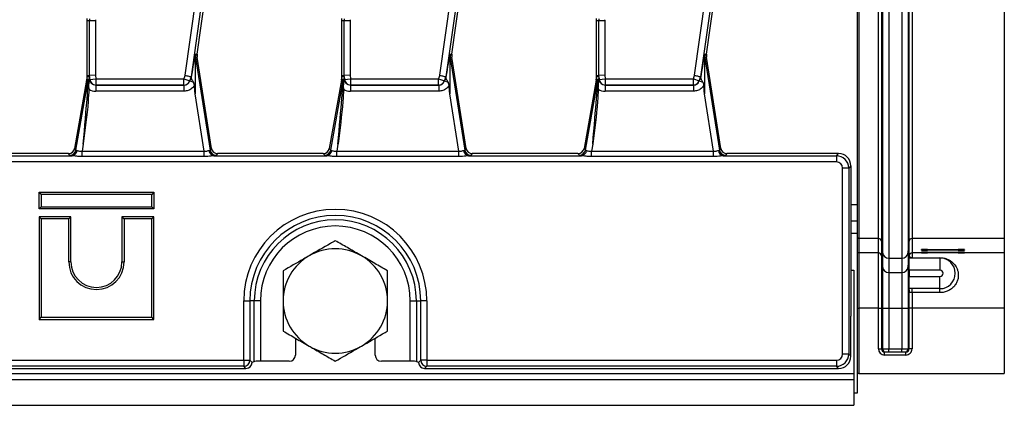
# Model space of a CAD drawing. Units: millimetres. Extents: x 8 to 418, y -29 to 291.
# Drawn here: x 152 to 175, y 93 to 102 of the extents above; entities that cross this region are included whole.
import ezdxf

# ---------------------------------------------------------------- set-up
doc = ezdxf.new("R2010")
doc.units = ezdxf.units.MM

msp = doc.modelspace()

# ---------------------------------------------------------------- linework, layer by layer
at = {"color": 7, "linetype": 'Continuous', "lineweight": 25}
for p, q in [((172.185499, 141.25381), (172.185499, 96.941159)), ((172.332021, 141.388068), (172.332021, 96.806901)), ((172.633898, 141.388068), (172.633898, 96.806901)), ((172.78042, 141.25381), (172.78042, 96.941159)), ((172.162955, 140.996143), (172.162955, 97.198826)), ((172.802964, 97.198826), (172.802964, 140.996143)), ((171.635543, 140.930943), (171.635543, 97.264027)), ((172.091798, 97.264027), (172.091798, 140.930943)), ((172.874121, 140.930943), (172.874121, 97.264027)), ((175.021257, 140.930943), (175.021257, 97.264027)), ((171.592686, 140.145258), (171.592686, 98.049711)), ((155.955283, 101.061173), (157.783202, 114.067498)), ((157.924131, 114.047692), (156.094314, 101.027867)), ((156.232194, 101.552088), (157.987093, 114.038843)), ((161.883854, 101.061173), (163.711774, 114.067498)), ((163.852702, 114.047692), (162.022885, 101.027867)), ((162.160766, 101.552088), (163.915665, 114.038843)), ((167.812425, 101.061173), (169.640345, 114.067498)), ((169.781274, 114.047692), (167.951457, 101.027867)), ((168.089337, 101.552088), (169.844236, 114.038843)), ((153.726103, 102.326372), (153.662521, 102.326372)), ((153.662521, 102.326372), (153.662521, 101.052752)), ((153.868416, 102.326372), (153.726103, 102.326372)), ((153.726103, 101.055371), (153.726103, 102.326372)), ((153.868416, 102.326372), (153.868416, 101.061232)), ((159.654674, 102.326372), (159.591093, 102.326372)), ((159.591093, 102.326372), (159.591093, 101.052752)), ((159.796988, 102.326372), (159.654674, 102.326372)), ((159.654674, 101.055371), (159.654674, 102.326372)), ((159.796988, 102.326372), (159.796988, 101.061232)), ((165.583246, 102.326372), (165.519664, 102.326372)), ((165.519664, 102.326372), (165.519664, 101.052752)), ((165.583246, 101.055371), (165.583246, 102.326372)), ((165.725559, 102.326372), (165.583246, 102.326372)), ((165.725559, 102.326372), (165.725559, 101.061232)), ((156.193483, 101.553882), (156.232194, 101.552088)), ((156.232194, 101.552088), (156.23101, 101.524724)), ((162.122054, 101.553882), (162.160766, 101.552088)), ((162.160766, 101.552088), (162.159582, 101.524724)), ((168.050626, 101.553882), (168.089337, 101.552088)), ((168.089337, 101.552088), (168.088153, 101.524724)), ((156.18971, 101.474162), (156.197421, 101.475367)), ((156.197421, 101.475367), (156.235543, 101.481323)), ((156.197421, 101.475367), (156.533869, 99.322101)), ((156.566893, 99.360686), (156.235543, 101.481323)), ((162.118282, 101.474162), (162.125993, 101.475367)), ((162.125993, 101.475367), (162.164115, 101.481323)), ((162.125993, 101.475367), (162.46244, 99.322101)), ((162.495464, 99.360686), (162.164115, 101.481323)), ((168.046853, 101.474162), (168.054564, 101.475367)), ((168.054564, 101.475367), (168.092686, 101.481323)), ((168.054564, 101.475367), (168.391012, 99.322101)), ((168.424036, 99.360686), (168.092686, 101.481323)), ((153.661952, 100.948549), (153.381486, 99.357943)), ((153.413862, 99.319359), (153.700537, 100.945173)), ((153.700537, 100.945173), (153.661952, 100.948549)), ((153.726103, 101.055371), (153.662521, 101.052752)), ((153.662521, 101.052752), (153.664115, 101.033446)), ((153.664115, 101.033446), (153.725517, 101.035975)), ((153.664115, 101.033446), (153.664115, 100.973261)), ((153.664115, 100.973261), (153.702699, 100.969885)), ((153.731408, 100.964586), (153.722021, 100.963811)), ((153.725517, 101.035975), (153.731408, 100.964586)), ((153.868416, 101.061232), (153.726103, 101.055371)), ((153.733486, 100.965891), (153.726103, 101.055371)), ((153.731408, 100.964586), (153.733486, 100.965891)), ((153.733486, 100.965891), (153.875318, 100.977594)), ((153.868416, 101.061232), (153.875318, 100.977594)), ((153.875318, 100.977594), (155.926584, 100.977594)), ((153.875318, 100.977594), (153.875318, 100.834933)), ((155.926584, 100.977594), (156.061177, 100.931359)), ((155.926584, 100.834933), (155.926584, 100.977594)), ((156.061177, 100.931359), (156.063032, 100.930054)), ((156.063032, 100.930054), (156.149471, 100.900361)), ((156.094314, 101.027867), (156.096442, 101.027357)), ((159.590524, 100.948549), (159.310057, 99.357943)), ((159.342433, 99.319359), (159.629108, 100.945173)), ((159.629108, 100.945173), (159.590524, 100.948549)), ((159.654674, 101.055371), (159.591093, 101.052752)), ((159.591093, 101.052752), (159.592686, 101.033446)), ((159.592686, 101.033446), (159.654089, 101.035975)), ((159.592686, 101.033446), (159.592686, 100.973261)), ((159.592686, 100.973261), (159.63127, 100.969885)), ((159.659979, 100.964586), (159.650592, 100.963811)), ((159.654089, 101.035975), (159.659979, 100.964586)), ((159.796988, 101.061232), (159.654674, 101.055371)), ((159.662058, 100.965891), (159.654674, 101.055371)), ((159.659979, 100.964586), (159.662058, 100.965891)), ((159.662058, 100.965891), (159.803889, 100.977594)), ((159.796988, 101.061232), (159.803889, 100.977594)), ((159.803889, 100.977594), (161.855155, 100.977594)), ((159.803889, 100.977594), (159.803889, 100.834933)), ((161.855155, 100.977594), (161.989749, 100.931359)), ((161.855155, 100.834933), (161.855155, 100.977594)), ((161.989749, 100.931359), (161.991604, 100.930054)), ((161.991604, 100.930054), (162.078042, 100.900361)), ((162.022885, 101.027867), (162.025014, 101.027357)), ((165.519095, 100.948549), (165.238629, 99.357943)), ((165.271005, 99.319359), (165.55768, 100.945173)), ((165.55768, 100.945173), (165.519095, 100.948549)), ((165.583246, 101.055371), (165.519664, 101.052752)), ((165.519664, 101.052752), (165.521257, 101.033446)), ((165.521257, 101.033446), (165.58266, 101.035975)), ((165.521257, 101.033446), (165.521257, 100.973261)), ((165.521257, 100.973261), (165.559842, 100.969885)), ((165.588551, 100.964586), (165.579164, 100.963811)), ((165.58266, 101.035975), (165.588551, 100.964586)), ((165.725559, 101.061232), (165.583246, 101.055371)), ((165.590629, 100.965891), (165.583246, 101.055371)), ((165.588551, 100.964586), (165.590629, 100.965891)), ((165.590629, 100.965891), (165.732461, 100.977594)), ((165.725559, 101.061232), (165.732461, 100.977594)), ((165.732461, 100.977594), (167.783726, 100.977594)), ((165.732461, 100.977594), (165.732461, 100.834933)), ((167.783726, 100.977594), (167.91832, 100.931359)), ((167.783726, 100.834933), (167.783726, 100.977594)), ((167.91832, 100.931359), (167.920175, 100.930054)), ((167.920175, 100.930054), (168.006614, 100.900361)), ((167.951457, 101.027867), (167.953585, 101.027357)), ((153.714287, 100.769852), (153.713741, 100.740549)), ((153.875318, 100.834933), (153.87407, 100.834149)), ((153.87407, 100.834149), (155.927698, 100.834149)), ((153.87407, 100.834149), (153.87407, 100.691488)), ((155.927698, 100.691488), (153.87407, 100.691488)), ((155.926584, 100.834933), (153.875318, 100.834933)), ((155.927698, 100.834149), (155.926584, 100.834933)), ((155.927698, 100.834149), (155.927698, 100.691488)), ((156.39416, 99.294381), (156.184859, 100.633909)), ((159.642858, 100.769852), (159.642313, 100.740549)), ((159.803889, 100.834933), (159.802641, 100.834149)), ((159.802641, 100.834149), (161.856269, 100.834149)), ((159.802641, 100.834149), (159.802641, 100.691488)), ((161.856269, 100.691488), (159.802641, 100.691488)), ((161.855155, 100.834933), (159.803889, 100.834933)), ((161.856269, 100.834149), (161.855155, 100.834933)), ((161.856269, 100.834149), (161.856269, 100.691488)), ((162.322731, 99.294381), (162.11343, 100.633909)), ((165.57143, 100.769852), (165.570884, 100.740549)), ((165.732461, 100.834933), (165.731213, 100.834149)), ((165.731213, 100.834149), (167.78484, 100.834149)), ((165.731213, 100.834149), (165.731213, 100.691488)), ((167.78484, 100.691488), (165.731213, 100.691488)), ((167.783726, 100.834933), (165.732461, 100.834933)), ((167.78484, 100.834149), (167.783726, 100.834933)), ((167.78484, 100.834149), (167.78484, 100.691488)), ((168.251303, 99.294381), (168.042002, 100.633909)), ((153.241334, 99.240342), (150.778929, 99.240342)), ((153.27371, 99.201757), (153.241334, 99.240342)), ((153.381486, 99.357943), (153.413862, 99.319359)), ((153.583204, 99.460192), (153.553967, 99.294381)), ((153.553967, 99.170664), (153.553967, 99.294381)), ((153.553967, 99.294381), (156.39416, 99.294381)), ((156.39416, 99.170664), (156.39416, 99.294381)), ((156.533869, 99.322101), (156.566893, 99.360686)), ((156.7075, 99.240342), (156.674476, 99.201757)), ((159.169906, 99.240342), (156.7075, 99.240342)), ((159.202282, 99.201757), (159.169906, 99.240342)), ((159.310057, 99.357943), (159.342433, 99.319359)), ((159.511775, 99.460192), (159.482538, 99.294381)), ((159.482538, 99.170664), (159.482538, 99.294381)), ((159.482538, 99.294381), (162.322731, 99.294381)), ((162.322731, 99.170664), (162.322731, 99.294381)), ((162.46244, 99.322101), (162.495464, 99.360686)), ((162.636072, 99.240342), (162.603048, 99.201757)), ((165.098477, 99.240342), (162.636072, 99.240342)), ((165.130853, 99.201757), (165.098477, 99.240342)), ((165.238629, 99.357943), (165.271005, 99.319359)), ((165.440346, 99.460192), (165.41111, 99.294381)), ((165.41111, 99.170664), (165.41111, 99.294381)), ((165.41111, 99.294381), (168.251303, 99.294381)), ((168.251303, 99.170664), (168.251303, 99.294381)), ((168.391012, 99.322101), (168.424036, 99.360686)), ((168.564643, 99.240342), (168.531619, 99.201757)), ((171.165202, 99.240342), (168.564643, 99.240342)), ((171.114119, 99.189259), (171.165202, 99.240342)), ((171.114119, 99.046946), (100.500368, 99.046946)), ((150.693862, 99.189259), (153.325678, 99.189259)), ((156.39416, 99.170664), (153.553967, 99.170664)), ((156.622433, 99.189259), (159.25425, 99.189259)), ((162.322731, 99.170664), (159.482538, 99.170664)), ((162.551005, 99.189259), (165.182821, 99.189259)), ((168.251303, 99.170664), (165.41111, 99.170664)), ((168.479576, 99.189259), (171.114119, 99.189259)), ((171.114119, 99.189259), (171.114119, 99.046946)), ((171.398746, 98.904632), (171.256432, 98.904632)), ((171.256432, 94.576052), (171.256432, 98.904632)), ((171.449829, 98.955715), (171.398746, 98.904632)), ((171.398746, 98.904632), (171.398746, 94.576052)), ((171.449829, 98.955715), (171.449829, 96.169826)), ((152.55389, 98.3411), (152.604269, 98.290721)), ((152.55389, 97.954628), (152.55389, 98.3411)), ((152.55389, 98.3411), (155.226077, 98.3411)), ((155.226077, 98.3411), (155.175698, 98.290721)), ((155.226077, 98.3411), (155.226077, 97.954628)), ((152.604269, 98.290721), (152.604269, 98.005007)), ((155.175698, 98.290721), (152.604269, 98.290721)), ((155.175698, 98.005007), (155.175698, 98.290721)), ((152.55389, 97.954628), (152.604269, 98.005007)), ((155.226077, 97.954628), (152.55389, 97.954628)), ((152.604269, 98.005007), (155.175698, 98.005007)), ((155.226077, 97.954628), (155.175698, 98.005007)), ((171.592686, 98.049711), (171.592686, 97.668913)), ((152.55389, 97.769672), (152.604269, 97.719293)), ((153.297505, 97.769672), (152.55389, 97.769672)), ((152.55389, 97.769672), (152.55389, 95.383199)), ((153.247126, 97.719293), (152.604269, 97.719293)), ((152.604269, 97.719293), (152.604269, 95.433578)), ((153.297505, 97.769672), (153.247126, 97.719293)), ((153.247126, 96.719293), (153.247126, 97.719293)), ((153.297505, 96.719293), (153.297505, 97.769672)), ((154.482461, 97.769672), (154.482461, 96.719293)), ((154.482461, 97.769672), (154.53284, 97.719293)), ((155.226077, 97.769672), (154.482461, 97.769672)), ((154.53284, 97.719293), (154.53284, 96.719293)), ((155.175698, 97.719293), (154.53284, 97.719293)), ((155.226077, 97.769672), (155.175698, 97.719293)), ((155.175698, 95.433578), (155.175698, 97.719293)), ((155.226077, 95.383199), (155.226077, 97.769672)), ((171.592686, 97.668913), (171.449829, 97.668913)), ((171.592686, 97.668913), (171.592686, 97.383199)), ((171.592686, 97.383199), (171.449829, 97.383199)), ((171.592686, 97.383199), (171.592686, 93.668913)), ((171.635543, 97.264027), (171.635543, 96.927329)), ((172.091798, 97.264027), (171.635543, 97.264027)), ((172.091798, 96.927329), (172.091798, 97.264027)), ((172.162955, 97.198826), (172.162955, 96.862128)), ((172.162955, 97.198826), (172.185499, 96.941159)), ((172.78042, 96.941159), (172.802964, 97.198826)), ((172.802964, 96.862949), (172.802964, 97.198826)), ((172.874121, 97.264027), (172.874121, 96.927329)), ((175.021257, 97.264027), (172.874121, 97.264027)), ((175.021257, 97.264027), (175.021257, 96.927329)), ((173.092686, 96.992504), (173.092686, 97.010581)), ((173.092686, 96.93017), (173.092686, 96.948247)), ((173.235543, 97.011828), (173.949829, 97.011828)), ((173.949829, 96.991258), (173.235543, 96.991258)), ((173.235543, 96.949493), (173.949829, 96.949493)), ((173.521257, 97.00171), (173.521257, 97.001376)), ((173.521257, 96.991258), (173.521257, 97.001376)), ((173.6284, 97.003329), (174.071257, 97.005561)), ((174.071257, 96.997525), (173.6284, 96.999756)), ((173.6284, 96.940995), (174.071257, 96.943226)), ((174.092686, 97.010581), (174.092686, 97.005885)), ((174.092686, 96.997201), (174.092686, 96.992504)), ((174.092686, 96.948247), (174.092686, 96.94355)), ((153.297505, 96.719293), (153.247126, 96.719293)), ((154.482461, 96.719293), (154.53284, 96.719293)), ((171.635543, 96.927329), (171.635543, 95.641664)), ((172.091798, 96.927329), (171.635543, 96.927329)), ((172.091798, 95.641664), (172.091798, 96.927329)), ((172.162955, 96.862128), (172.162955, 95.641664)), ((172.162955, 96.862128), (172.185499, 96.604462)), ((172.185499, 96.941159), (172.185499, 96.604462)), ((172.332021, 96.806901), (172.332021, 96.470203)), ((172.332021, 96.806901), (172.633898, 96.806901)), ((172.633898, 96.806901), (172.633898, 96.470203)), ((172.78042, 96.941159), (172.78042, 96.604462)), ((172.78042, 96.604462), (172.803347, 96.866511)), ((172.808668, 96.811771), (173.522954, 96.811771)), ((172.808668, 96.526056), (172.808668, 96.811771)), ((172.874121, 96.927329), (172.874121, 96.817855)), ((175.021257, 96.927329), (172.874121, 96.927329)), ((172.874121, 96.817855), (173.522954, 96.817855)), ((172.874121, 96.817855), (172.874121, 96.811771)), ((173.949829, 96.928923), (173.235543, 96.928923)), ((173.521257, 96.939375), (173.521257, 96.939041)), ((173.521257, 96.928923), (173.521257, 96.939041)), ((173.522954, 96.817855), (173.522954, 96.811771)), ((173.522954, 96.811771), (173.522954, 96.526056)), ((174.071257, 96.93519), (173.6284, 96.937422)), ((174.092686, 96.934866), (174.092686, 96.93017)), ((175.021257, 96.927329), (175.021257, 95.641664)), ((171.449829, 96.529637), (171.521257, 96.526056)), ((171.521257, 96.526056), (171.521257, 94.126056)), ((172.185499, 96.604462), (172.185499, 95.641664)), ((172.78042, 96.604462), (172.78042, 95.641664)), ((173.522954, 96.526056), (172.808668, 96.526056)), ((172.808668, 96.526056), (172.808668, 96.383199)), ((172.332021, 96.470203), (172.332021, 95.641664)), ((172.332021, 96.470203), (172.633898, 96.470203)), ((172.633898, 96.470203), (172.633898, 95.641664)), ((172.808668, 96.383199), (173.522954, 96.383199)), ((172.808668, 96.097485), (172.808668, 96.383199)), ((173.522954, 96.097485), (173.522954, 96.383199)), ((171.449829, 96.169826), (171.449829, 95.453715)), ((173.522954, 96.097485), (172.808668, 96.097485)), ((172.874121, 96.005825), (172.874121, 96.097485)), ((173.522954, 96.005825), (173.522954, 96.097485)), ((157.318924, 94.433738), (157.318924, 95.811771)), ((157.318924, 95.811771), (157.461238, 95.811771)), ((157.461238, 95.811771), (157.461238, 94.433738)), ((157.563404, 95.811771), (157.461238, 95.811771)), ((157.563404, 94.403589), (157.563404, 95.811771)), ((157.705717, 95.811771), (157.563404, 95.811771)), ((157.705717, 95.811771), (157.705717, 94.408142)), ((161.193941, 95.811771), (161.336254, 95.811771)), ((161.193941, 94.408142), (161.193941, 95.811771)), ((161.336254, 95.811771), (161.43842, 95.811771)), ((161.336254, 95.811771), (161.336254, 94.403589)), ((161.580733, 95.811771), (161.43842, 95.811771)), ((161.43842, 94.433738), (161.43842, 95.811771)), ((161.580733, 95.811771), (161.580733, 94.433738)), ((172.802964, 95.641664), (172.802964, 96.024106)), ((173.522954, 96.005825), (172.874121, 96.005825)), ((172.874121, 96.005825), (172.874121, 95.641664)), ((171.592686, 95.641664), (171.635543, 95.641664)), ((171.635543, 95.641664), (171.635543, 94.124628)), ((172.091798, 95.641664), (171.635543, 95.641664)), ((172.091798, 95.641664), (172.162955, 95.641664)), ((172.091798, 94.696056), (172.091798, 95.641664)), ((172.162955, 95.641664), (172.162955, 94.696056)), ((172.162955, 95.641664), (172.185499, 95.641664)), ((172.185499, 95.641664), (172.185499, 94.696056)), ((172.185499, 95.641664), (172.332021, 95.641664)), ((172.332021, 95.641664), (172.332021, 94.696056)), ((172.332021, 95.641664), (172.633898, 95.641664)), ((172.633898, 95.641664), (172.78042, 95.641664)), ((172.633898, 95.641664), (172.633898, 94.696056)), ((172.78042, 95.641664), (172.802964, 95.641664)), ((172.78042, 95.641664), (172.78042, 94.696056)), ((172.802964, 94.696056), (172.802964, 95.641664)), ((172.874121, 95.641664), (172.802964, 95.641664)), ((175.021257, 95.641664), (172.874121, 95.641664)), ((172.874121, 95.641664), (172.874121, 94.696056)), ((175.021257, 95.641664), (175.021257, 94.124628)), ((152.55389, 95.383199), (152.604269, 95.433578)), ((152.55389, 95.383199), (155.226077, 95.383199)), ((152.604269, 95.433578), (155.175698, 95.433578)), ((155.226077, 95.383199), (155.175698, 95.433578)), ((171.449829, 94.524969), (171.449829, 95.453715)), ((158.521257, 94.945745), (158.521257, 94.550826)), ((160.3784, 94.550826), (160.3784, 94.945745)), ((172.091798, 94.696056), (172.162955, 94.696056)), ((172.162955, 94.696056), (172.185499, 94.696056)), ((172.185499, 94.696056), (172.332021, 94.696056)), ((172.332021, 94.624628), (172.332021, 94.696056)), ((172.332021, 94.696056), (172.633898, 94.696056)), ((172.633898, 94.624628), (172.633898, 94.696056)), ((172.633898, 94.696056), (172.78042, 94.696056)), ((172.78042, 94.696056), (172.802964, 94.696056)), ((172.874121, 94.696056), (172.802964, 94.696056)), ((114.437876, 94.433738), (157.318924, 94.433738)), ((157.318924, 94.433738), (157.461238, 94.433738)), ((157.318924, 94.433738), (157.318924, 94.291425)), ((157.461238, 94.433738), (157.512321, 94.382655)), ((161.387337, 94.382655), (161.43842, 94.433738)), ((161.580733, 94.433738), (161.43842, 94.433738)), ((161.580733, 94.433738), (171.114119, 94.433738)), ((161.580733, 94.433738), (161.580733, 94.291425)), ((171.114119, 94.433738), (171.114119, 94.291425)), ((171.398746, 94.576052), (171.256432, 94.576052)), ((171.398746, 94.576052), (171.449829, 94.524969)), ((172.235201, 94.553199), (172.235201, 94.624628)), ((172.235201, 94.624628), (172.730718, 94.624628)), ((172.730718, 94.553199), (172.235201, 94.553199)), ((172.730718, 94.553199), (172.730718, 94.624628)), ((114.386793, 94.240342), (157.370007, 94.240342)), ((157.318924, 94.291425), (114.437876, 94.291425)), ((157.370007, 94.240342), (157.318924, 94.291425)), ((157.512321, 94.383199), (157.563404, 94.403589)), ((157.512321, 94.383199), (157.512321, 94.382655)), ((158.378465, 94.408142), (157.705717, 94.408142)), ((161.193941, 94.408142), (160.521192, 94.408142)), ((161.336254, 94.403589), (161.387337, 94.383199)), ((161.387337, 94.382655), (161.387337, 94.383199)), ((161.580733, 94.291425), (161.52965, 94.240342)), ((161.52965, 94.240342), (171.165202, 94.240342)), ((171.114119, 94.291425), (161.580733, 94.291425)), ((171.165202, 94.240342), (171.114119, 94.291425)), ((28.806972, 94.126056), (171.521257, 94.126056)), ((28.806972, 93.983199), (171.521257, 93.983199)), ((171.521257, 94.126056), (171.521257, 93.983199)), ((171.521257, 93.983199), (171.521257, 93.383199)), ((171.635543, 94.124628), (171.592686, 94.124628)), ((171.635543, 94.124628), (175.021257, 94.124628)), ((171.592686, 93.668913), (171.521257, 93.668913)), ((28.806972, 93.383199), (171.521257, 93.383199))]:
    msp.add_line(p, q, dxfattribs=at)
at = {"color": 8, "linetype": 'Continuous', "lineweight": 25}
for p, q in [((171.592686, 98.049711), (171.449829, 98.049711)), ((173.235543, 97.011828), (173.235543, 96.991258)), ((173.235543, 96.949493), (173.235543, 96.928923)), ((173.6284, 96.999756), (173.6284, 96.991258)), ((173.949829, 97.004949), (173.949829, 97.011828)), ((173.949829, 96.942614), (173.949829, 96.949493)), ((174.071257, 96.991848), (174.071257, 96.997525)), ((173.6284, 96.937422), (173.6284, 96.928923)), ((174.071257, 96.929513), (174.071257, 96.93519))]:
    msp.add_line(p, q, dxfattribs=at)
at = {"color": 7, "linetype": 'Continuous', "lineweight": 25, "flags": 128}
for points in [[(156.23101, 101.524724), (156.20597, 101.526978), (156.192219, 101.528201)], [(162.159582, 101.524724), (162.134541, 101.526978), (162.120791, 101.528201)], [(168.088153, 101.524724), (168.063112, 101.526978), (168.049362, 101.528201)], [(155.926584, 100.977594), (155.930172, 100.988041), (155.93376, 100.998488), (155.937348, 101.008935), (155.940936, 101.019383), (155.944523, 101.02983), (155.94811, 101.040277), (155.951696, 101.050725), (155.955283, 101.061173)], [(156.094314, 101.027867), (156.090173, 101.015803), (156.086032, 101.003739), (156.081891, 100.991676), (156.077749, 100.979612), (156.073607, 100.967549), (156.069464, 100.955485), (156.065321, 100.943422), (156.061177, 100.931359)], [(156.063032, 100.930054), (156.06721, 100.942216), (156.071387, 100.954379), (156.075564, 100.966542), (156.079741, 100.978704), (156.083917, 100.990867), (156.088092, 101.003031), (156.092268, 101.015194), (156.096442, 101.027357)], [(161.855155, 100.977594), (161.858743, 100.988041), (161.862332, 100.998488), (161.865919, 101.008935), (161.869507, 101.019383), (161.873094, 101.02983), (161.876681, 101.040277), (161.880268, 101.050725), (161.883854, 101.061173)], [(162.022885, 101.027867), (162.018745, 101.015803), (162.014604, 101.003739), (162.010462, 100.991676), (162.00632, 100.979612), (162.002178, 100.967549), (161.998035, 100.955485), (161.993892, 100.943422), (161.989749, 100.931359)], [(161.991604, 100.930054), (161.995782, 100.942216), (161.999959, 100.954379), (162.004136, 100.966542), (162.008312, 100.978704), (162.012488, 100.990867), (162.016664, 101.003031), (162.020839, 101.015194), (162.025014, 101.027357)], [(167.783726, 100.977594), (167.787315, 100.988041), (167.790903, 100.998488), (167.794491, 101.008935), (167.798078, 101.019383), (167.801666, 101.02983), (167.805253, 101.040277), (167.808839, 101.050725), (167.812425, 101.061173)], [(167.951457, 101.027867), (167.947316, 101.015803), (167.943175, 101.003739), (167.939034, 100.991676), (167.934892, 100.979612), (167.93075, 100.967549), (167.926607, 100.955485), (167.922464, 100.943422), (167.91832, 100.931359)], [(167.920175, 100.930054), (167.924353, 100.942216), (167.92853, 100.954379), (167.932707, 100.966542), (167.936884, 100.978704), (167.94106, 100.990867), (167.945235, 101.003031), (167.94941, 101.015194), (167.953585, 101.027357)]]:
    msp.add_lwpolyline(points, dxfattribs=at)
at = {"color": 7, "linetype": 'Continuous', "lineweight": 25}
for centre, radius, start, end in [((154.091093, 102.326372), 0.428571, 172.4960187, 180), ((154.091093, 102.326372), 0.36499, 172.4960187, 180), ((154.091093, 102.326372), 0.222677, 172.4960187, 180), ((160.019664, 102.326372), 0.428571, 172.4960187, 180), ((160.019664, 102.326372), 0.36499, 172.4960187, 180), ((160.019664, 102.326372), 0.222677, 172.4960187, 180), ((165.948236, 102.326372), 0.428571, 172.4960187, 180), ((165.948236, 102.326372), 0.36499, 172.4960187, 180), ((165.948236, 102.326372), 0.222677, 172.4960187, 180), ((156.335506, 101.534022), 0.143405, 172.0395441, 182.3262373), ((156.658977, 101.547485), 0.467156, 182.3657814, 188.8806592), ((162.264077, 101.534022), 0.143405, 172.0395441, 182.3262373), ((162.587548, 101.547485), 0.467156, 182.3657814, 188.8806592), ((168.192649, 101.534022), 0.143405, 172.0395441, 182.3262373), ((168.51612, 101.547485), 0.467156, 182.3657814, 188.8806592), ((156.267569, 101.510656), 0.085987, 177.2824799, 205.1138552), ((156.658977, 101.547485), 0.428571, 183.0443396, 188.8806592), ((162.19614, 101.510656), 0.085987, 177.2824799, 205.1138552), ((162.587548, 101.547485), 0.428571, 183.0443396, 188.8806592), ((168.124712, 101.510656), 0.085987, 177.2824799, 205.1138552), ((168.51612, 101.547485), 0.428571, 183.0443396, 188.8806592), ((153.559294, 100.969981), 0.143405, 350.038137, 359.961863), ((153.87619, 100.97816), 0.14323, 184.9140739, 269.651251), ((155.925861, 100.978088), 0.143157, 270.2890407, 340.9485618), ((159.487866, 100.969981), 0.143405, 350.038137, 359.961863), ((159.804761, 100.97816), 0.14323, 184.9140739, 269.651251), ((161.854433, 100.978088), 0.143157, 270.2890407, 340.9485618), ((165.416437, 100.969981), 0.143405, 350.038137, 359.961863), ((165.733332, 100.97816), 0.14323, 184.9140739, 269.651251), ((167.783004, 100.978088), 0.143157, 270.2890407, 340.9485618), ((153.272682, 99.345297), 0.143543, 270.4104614, 349.5895386), ((153.304706, 99.322966), 0.135342, 278.9142975, 355.1367684), ((156.643694, 99.323447), 0.135862, 184.1054906, 260.9969687), ((156.675529, 99.345301), 0.143548, 189.3009537, 269.5797054), ((159.201254, 99.345297), 0.143543, 270.4104614, 349.5895386), ((159.233278, 99.322966), 0.135342, 278.9142975, 355.1367684), ((162.572265, 99.323447), 0.135862, 184.1054906, 260.9969687), ((162.604101, 99.345301), 0.143548, 189.3009537, 269.5797054), ((165.129825, 99.345297), 0.143543, 270.4104614, 349.5895386), ((165.161849, 99.322966), 0.135342, 278.9142975, 355.1367684), ((168.500837, 99.323447), 0.135862, 184.1054906, 260.9969687), ((168.532672, 99.345301), 0.143548, 189.3009537, 269.5797054), ((159.449829, 95.811771), 2.130904, 0, 180), ((159.449829, 95.811771), 1.988591, 0, 180), ((159.449829, 95.811771), 1.886425, 0, 180), ((159.449829, 95.811771), 1.744112, 0, 180), ((171.635542, 97.306883), 0.042856, 180.0010909, 270.0010908), ((172.091799, 97.192599), 0.071427, 5.0012094, 90.000964), ((172.874119, 97.192599), 0.071427, 89.999036, 174.9987906), ((159.449829, 95.811771), 1.214286, 60, 120), ((171.635542, 96.970185), 0.042856, 180.0010909, 270.0010908), ((153.889983, 96.719293), 0.642857, 180, 0), ((153.889983, 96.719293), 0.592478, 180, 0), ((159.449829, 95.811771), 1.214286, 120, 180), ((159.449829, 95.811771), 1.214286, 0, 60), ((172.091799, 96.855901), 0.071427, 5.0012094, 90.000964), ((172.332019, 96.953981), 0.14708, 185.0012094, 270.000964), ((172.6339, 96.953981), 0.14708, 269.999036, 354.9987906), ((172.87412, 96.855901), 0.071428, 89.999184, 168.9828993), ((173.522954, 96.454628), 0.357143, 270, 90), ((172.332019, 96.617283), 0.14708, 185.0012094, 270.000964), ((172.6339, 96.617283), 0.14708, 269.999036, 354.9987906), ((173.522954, 96.454628), 0.071429, 270, 90), ((159.449829, 95.811771), 1.214286, 180, 240), ((159.449829, 95.811771), 1.214286, 300, 0), ((159.449829, 95.811771), 1.214286, 240, 300), ((172.256791, 94.695921), 0.071293, 179.8909867, 269.8905702), ((172.709127, 94.695921), 0.071293, 270.1094298, 0.1090133), ((157.317651, 94.435012), 0.143593, 270.5081258, 359.4918742), ((161.582007, 94.435012), 0.143593, 180.5081258, 269.4918742)]:
    msp.add_arc(centre, radius, start, end, dxfattribs=at)
for centre, major_axis, ratio, start_param, end_param in [((156.057219, 100.568664), (0.13535, 0.978059), 0.025227955, 0.259977044, 1.096714986), ((156.198148, 100.548857), (-0.005374, 0.956096), 0.013452511, 0.254404406, 1.481646223), ((161.985791, 100.568664), (0.13535, 0.978059), 0.025227955, 0.259977044, 1.096714986), ((162.126719, 100.548857), (-0.005374, 0.956096), 0.013452511, 0.254404406, 1.481646223), ((167.914362, 100.568664), (0.13535, 0.978059), 0.025227955, 0.259977044, 1.096714986), ((168.055291, 100.548857), (-0.005374, 0.956096), 0.013452511, 0.254404406, 1.481646223), ((153.558207, 99.318428), (0.142338, 1.626745), 0.007711954, 4.800320058, 6.283849922), ((153.520712, 100.973356), (0.142861, -0.012499), 0.996165739, 6.196251761, 6.370118854), ((153.70052, 99.318428), (0.002146, 1.651459), 0.015080273, 5.785904981, 6.281885701), ((153.726606, 99.292263), (-0.001086, 1.743712), 0.007140591, 0.000289658, 0.288696924), ((153.875318, 100.977594), (0.122739, 0.077071), 0.985697501, 2.665193728, 4.149508272), ((159.486778, 99.318428), (0.142338, 1.626745), 0.007711954, 4.800320058, 6.283849922), ((159.449283, 100.973356), (0.142861, -0.012499), 0.996165739, 6.196251761, 6.370118854), ((159.629092, 99.318428), (0.002146, 1.651459), 0.015080273, 5.785904981, 6.281885701), ((159.655178, 99.292263), (-0.001086, 1.743712), 0.007140591, 0.000289658, 0.288696924), ((159.803889, 100.977594), (0.122739, 0.077071), 0.985697501, 2.665193728, 4.149508272), ((165.41535, 99.318428), (0.142338, 1.626745), 0.007711954, 4.800320058, 6.283849922), ((165.377855, 100.973356), (0.142861, -0.012499), 0.996165739, 6.196251761, 6.370118854), ((165.557663, 99.318428), (0.002146, 1.651459), 0.015080273, 5.785904981, 6.281885701), ((165.583749, 99.292263), (-0.001086, 1.743712), 0.007140591, 0.000289658, 0.288696924), ((165.732461, 100.977594), (0.122739, 0.077071), 0.985697501, 2.665193728, 4.149508272), ((153.875318, 100.977594), (-0.243138, -0.152673), 0.995178894, 0.413581438, 1.007915619), ((159.803889, 100.977594), (-0.243138, -0.152673), 0.995178894, 0.413581438, 1.007915619), ((165.732461, 100.977594), (-0.243138, -0.152673), 0.995178894, 0.413581438, 1.007915619), ((153.24042, 99.383745), (0.092424, -0.110146), 0.993541342, 5.588242373, 6.978128241), ((153.563113, 99.34625), (0.149443, 0.026193), 0.15752232, 3.171770818, 3.712044989), ((156.386055, 99.34625), (0.14804, -0.023317), 0.160924134, 5.707362567, 6.247636738), ((156.708433, 99.383745), (0.093505, 0.10925), 0.99343458, 2.436945235, 3.846240072), ((159.168992, 99.383745), (0.092424, -0.110146), 0.993541342, 5.588242373, 6.978128241), ((159.491684, 99.34625), (0.149443, 0.026193), 0.15752232, 3.171770818, 3.712044989), ((162.314627, 99.34625), (0.14804, -0.023317), 0.160924134, 5.707362567, 6.247636738), ((162.637004, 99.383745), (0.093505, 0.10925), 0.99343458, 2.436945235, 3.846240072), ((165.097563, 99.383745), (0.092424, -0.110146), 0.993541342, 5.588242373, 6.978128241), ((165.420255, 99.34625), (0.149443, 0.026193), 0.15752232, 3.171770818, 3.712044989), ((168.243198, 99.34625), (0.14804, -0.023317), 0.160924134, 5.707362567, 6.247636738), ((168.565575, 99.383745), (0.093505, 0.10925), 0.99343458, 2.436945235, 3.846240072), ((171.163023, 98.953536), (0.203571, 0.203571), 0.992432509, 5.501585242, 7.064785372), ((153.563113, 99.203936), (0.290155, 0.000383), 0.086139484, 3.213554468, 3.75382864), ((156.386055, 99.203936), (0.289207, -0.00034), 0.086423968, 5.669251718, 6.209525889), ((159.491684, 99.203936), (0.290155, 0.000383), 0.086139484, 3.213554468, 3.75382864), ((162.314627, 99.203936), (0.289207, -0.00034), 0.086423968, 5.669251718, 6.209525889), ((165.420255, 99.203936), (0.290155, 0.000383), 0.086139484, 3.213554468, 3.75382864), ((168.243198, 99.203936), (0.289207, -0.00034), 0.086423968, 5.669251718, 6.209525889), ((171.11303, 98.903543), (0.202036, 0.202036), 0.999971149, 5.501585242, 7.064785372), ((171.11303, 98.903543), (0.101786, 0.101786), 0.992432509, 5.501585242, 7.064785372), ((173.235543, 97.010581), (0.142857, 0), 0.008726868, 1.570796327, 3.141592654), ((173.235543, 96.992504), (0.142857, 0), 0.008726868, 3.141592654, 4.71238898), ((173.235543, 96.948247), (0.142857, 0), 0.008726868, 1.570796327, 3.141592654), ((173.735543, 97.00171), (0.214286, 0), 0.008726868, 2.094395102, 3.141592654), ((173.735543, 97.001376), (0.214286, 0), 0.008726868, 3.141592654, 4.188790205), ((173.949829, 97.010581), (0.142857, 0), 0.008726868, 0, 1.570796327), ((173.949829, 96.992504), (0.142857, 0), 0.008726868, 4.71238898, 6.283185307), ((173.949829, 96.948247), (0.142857, 0), 0.008726868, 0, 1.570796327), ((174.049829, 97.005885), (0.042857, 0), 0.008726868, 5.235987756, 6.283185307), ((174.049829, 96.997201), (0.042857, 0), 0.008726868, 0, 1.047197551), ((174.049829, 96.94355), (0.042857, 0), 0.008726868, 5.235987756, 6.283185307), ((173.235543, 96.93017), (0.142857, 0), 0.008726868, 3.141592654, 4.71238898), ((173.735543, 96.939375), (0.214286, 0), 0.008726868, 2.094395102, 3.141592654), ((173.735543, 96.939041), (0.214286, 0), 0.008726868, 3.141592654, 4.188790205), ((173.949829, 96.93017), (0.142857, 0), 0.008726868, 4.71238898, 6.283185307), ((174.049829, 96.934866), (0.042857, 0), 0.008726868, 0, 1.047197551), ((172.235201, 94.696056), (0.143403, 0), 0.996194698, 3.141592654, 4.71238898), ((172.235201, 94.696056), (0.072246, 0), 0.988684528, 3.141592654, 4.71238898), ((172.730718, 94.696056), (0.143403, 0), 0.996194698, 4.71238898, 6.283185307), ((172.730718, 94.696056), (0.072246, 0), 0.988684528, 4.71238898, 6.283185307), ((158.378204, 94.551087), (0.119118, -0.079372), 0.998022861, 5.301070667, 6.870040494), ((160.521453, 94.551087), (0.119118, 0.079372), 0.998022861, 2.554737467, 4.123707294), ((171.11303, 94.577141), (0.101786, -0.101786), 0.992432509, 5.501585242, 7.064785372), ((171.11303, 94.577141), (0.202036, -0.202036), 0.999971149, 5.501585242, 7.064785372), ((171.163023, 94.527148), (0.203571, -0.203571), 0.992432509, 5.501585242, 7.064785372), ((157.368918, 94.383745), (0.101786, -0.101786), 0.992432509, 5.501585242, 7.064785372), ((157.705717, 94.403154), (0.142857, 0), 0.034920769, 1.570796327, 3.054326191), ((161.193941, 94.403154), (0.142857, 0), 0.034920769, 0.087266463, 1.570796327), ((161.53074, 94.383745), (0.101786, 0.101786), 0.992432509, 2.359992588, 3.923192719)]:
    msp.add_ellipse(centre, major_axis=major_axis, ratio=ratio, start_param=start_param, end_param=end_param, dxfattribs=at)
for points, knots in [([(156.181678, 101.514733), (156.183713, 101.523139), (156.187092, 101.537094), (156.191264, 101.551449), (156.19282, 101.553156), (156.193483, 101.553882)], [0, 0, 0, 0, 0.465185098, 0.772326342, 1, 1, 1, 1]), ([(156.192219, 101.528201), (156.192117, 101.528093), (156.191881, 101.527841), (156.191334, 101.524475), (156.189872, 101.507817), (156.189783, 101.489308), (156.18971, 101.474162)], [0, 0, 0, 0, 0.050037282, 0.116467375, 0.276972279, 1, 1, 1, 1]), ([(162.11025, 101.514733), (162.112285, 101.523139), (162.115664, 101.537094), (162.119836, 101.551449), (162.121392, 101.553156), (162.122054, 101.553882)], [0, 0, 0, 0, 0.465185098, 0.772326342, 1, 1, 1, 1]), ([(162.120791, 101.528201), (162.120689, 101.528093), (162.120452, 101.527841), (162.119905, 101.524475), (162.118444, 101.507817), (162.118355, 101.489308), (162.118282, 101.474162)], [0, 0, 0, 0, 0.050037282, 0.116467375, 0.276972279, 1, 1, 1, 1]), ([(168.038821, 101.514733), (168.040856, 101.523139), (168.044235, 101.537094), (168.048407, 101.551449), (168.049963, 101.553156), (168.050626, 101.553882)], [0, 0, 0, 0, 0.4651850984, 0.7723263419, 1, 1, 1, 1]), ([(168.049362, 101.528201), (168.04926, 101.528093), (168.049023, 101.527841), (168.048476, 101.524475), (168.047015, 101.507817), (168.046926, 101.489308), (168.046853, 101.474162)], [0, 0, 0, 0, 0.050037282, 0.116467375, 0.276972279, 1, 1, 1, 1]), ([(153.714287, 100.769852), (153.714307, 100.771459), (153.714799, 100.810439), (153.717041, 100.874959), (153.720982, 100.92969), (153.721905, 100.960005), (153.722021, 100.963811)], [0, 0, 0, 0, 0.022732378, 0.55134787, 0.943669441, 1, 1, 1, 1]), ([(155.927698, 100.834149), (155.943861, 100.835657), (155.976127, 100.838666), (156.018914, 100.86323), (156.048539, 100.895378), (156.058878, 100.920115), (156.063032, 100.930054)], [0, 0, 0, 0, 0.2737115314, 0.5464071993, 0.8177524832, 1, 1, 1, 1]), ([(155.955283, 101.061173), (155.955955, 101.061012), (155.962356, 101.059478), (155.984345, 101.05421), (156.020333, 101.045589), (156.058179, 101.036523), (156.085636, 101.029946), (156.091421, 101.02856), (156.094314, 101.027867)], [0, 0, 0, 0, 0.009803144, 0.093357843, 0.321048436, 0.547729437, 0.773854585, 1, 1, 1, 1]), ([(156.096442, 101.027357), (156.096671, 101.026924), (156.097197, 101.025929), (156.097165, 101.021394), (156.097064, 101.018443), (156.097056, 101.018206)], [0, 0, 0, 0, 0.415216168, 0.953084314, 1, 1, 1, 1]), ([(156.149471, 100.900361), (156.13784, 100.920018), (156.115981, 100.956962), (156.098015, 100.991891), (156.097288, 101.01186), (156.097056, 101.018206)], [0, 0, 0, 0, 0.436844072, 0.821022867, 1, 1, 1, 1]), ([(156.172106, 100.829184), (156.168809, 100.846679), (156.164076, 100.871796), (156.152871, 100.89371), (156.149471, 100.900361)], [0, 0, 0, 0, 0.696515624, 1, 1, 1, 1]), ([(159.642858, 100.769852), (159.642879, 100.771459), (159.643371, 100.810439), (159.645612, 100.874959), (159.649553, 100.92969), (159.650476, 100.960005), (159.650592, 100.963811)], [0, 0, 0, 0, 0.022732378, 0.55134787, 0.943669441, 1, 1, 1, 1]), ([(161.856269, 100.834149), (161.872432, 100.835657), (161.904699, 100.838666), (161.947485, 100.86323), (161.977111, 100.895378), (161.98745, 100.920115), (161.991604, 100.930054)], [0, 0, 0, 0, 0.273711531, 0.546407199, 0.817752483, 1, 1, 1, 1]), ([(161.883854, 101.061173), (161.884526, 101.061012), (161.890928, 101.059478), (161.912917, 101.05421), (161.948904, 101.045589), (161.98675, 101.036523), (162.014208, 101.029946), (162.019993, 101.02856), (162.022885, 101.027867)], [0, 0, 0, 0, 0.009803144, 0.093357843, 0.321048436, 0.547729437, 0.773854585, 1, 1, 1, 1]), ([(162.025014, 101.027357), (162.025243, 101.026924), (162.025769, 101.025929), (162.025736, 101.021394), (162.025636, 101.018443), (162.025628, 101.018206)], [0, 0, 0, 0, 0.415216168, 0.953084314, 1, 1, 1, 1]), ([(162.078042, 100.900361), (162.066411, 100.920018), (162.044552, 100.956962), (162.026586, 100.991891), (162.025859, 101.01186), (162.025628, 101.018206)], [0, 0, 0, 0, 0.436844072, 0.821022867, 1, 1, 1, 1]), ([(162.100677, 100.829184), (162.097381, 100.846679), (162.092648, 100.871796), (162.081443, 100.89371), (162.078042, 100.900361)], [0, 0, 0, 0, 0.696515624, 1, 1, 1, 1]), ([(165.57143, 100.769852), (165.57145, 100.771459), (165.571942, 100.810439), (165.574184, 100.874959), (165.578125, 100.92969), (165.579048, 100.960005), (165.579164, 100.963811)], [0, 0, 0, 0, 0.0227323779, 0.5513478697, 0.9436694407, 1, 1, 1, 1]), ([(167.78484, 100.834149), (167.801004, 100.835657), (167.83327, 100.838666), (167.876057, 100.86323), (167.905682, 100.895378), (167.916021, 100.920115), (167.920175, 100.930054)], [0, 0, 0, 0, 0.273711531, 0.546407199, 0.817752483, 1, 1, 1, 1]), ([(167.812425, 101.061173), (167.813098, 101.061012), (167.819499, 101.059478), (167.841488, 101.05421), (167.877476, 101.045589), (167.915322, 101.036523), (167.942779, 101.029946), (167.948564, 101.02856), (167.951457, 101.027867)], [0, 0, 0, 0, 0.009803144, 0.093357843, 0.321048436, 0.547729437, 0.773854585, 1, 1, 1, 1]), ([(167.953585, 101.027357), (167.953814, 101.026924), (167.95434, 101.025929), (167.954307, 101.021394), (167.954207, 101.018443), (167.954199, 101.018206)], [0, 0, 0, 0, 0.415216168, 0.953084314, 1, 1, 1, 1]), ([(168.006614, 100.900361), (167.994983, 100.920018), (167.973123, 100.956962), (167.955158, 100.991891), (167.95443, 101.01186), (167.954199, 101.018206)], [0, 0, 0, 0, 0.436844072, 0.8210228674, 1, 1, 1, 1]), ([(168.029249, 100.829184), (168.025952, 100.846679), (168.021219, 100.871796), (168.010014, 100.89371), (168.006614, 100.900361)], [0, 0, 0, 0, 0.696515624, 1, 1, 1, 1]), ([(153.713741, 100.740549), (153.708511, 100.645355), (153.685098, 100.219264), (153.624467, 99.793859), (153.583502, 99.462607), (153.583204, 99.460192)], [0, 0, 0, 0, 0.222143924, 0.994327159, 1, 1, 1, 1]), ([(156.172106, 100.829184), (156.171405, 100.828035), (156.154079, 100.799629), (156.109677, 100.750177), (156.024202, 100.700948), (155.959864, 100.694641), (155.927698, 100.691488)], [0, 0, 0, 0, 0.013839175, 0.341964303, 0.671001588, 1, 1, 1, 1]), ([(156.184859, 100.633909), (156.184762, 100.635341), (156.180384, 100.700424), (156.176199, 100.76552), (156.172106, 100.829184)], [0, 0, 0, 0, 0.0220067684, 1, 1, 1, 1]), ([(159.642313, 100.740549), (159.637082, 100.645355), (159.613669, 100.219264), (159.553039, 99.793859), (159.512074, 99.462607), (159.511775, 99.460192)], [0, 0, 0, 0, 0.222143924, 0.994327159, 1, 1, 1, 1]), ([(162.100677, 100.829184), (162.099976, 100.828035), (162.08265, 100.799629), (162.038248, 100.750177), (161.952773, 100.700948), (161.888436, 100.694641), (161.856269, 100.691488)], [0, 0, 0, 0, 0.013839175, 0.341964303, 0.671001588, 1, 1, 1, 1]), ([(162.11343, 100.633909), (162.113334, 100.635341), (162.108955, 100.700424), (162.10477, 100.76552), (162.100677, 100.829184)], [0, 0, 0, 0, 0.022006768, 1, 1, 1, 1]), ([(165.570884, 100.740549), (165.565653, 100.645355), (165.542241, 100.219264), (165.48161, 99.793859), (165.440645, 99.462607), (165.440346, 99.460192)], [0, 0, 0, 0, 0.222143924, 0.994327159, 1, 1, 1, 1]), ([(168.029249, 100.829184), (168.028547, 100.828035), (168.011221, 100.799629), (167.96682, 100.750177), (167.881345, 100.700948), (167.817007, 100.694641), (167.78484, 100.691488)], [0, 0, 0, 0, 0.013839175, 0.341964303, 0.671001588, 1, 1, 1, 1]), ([(168.042002, 100.633909), (168.041905, 100.635341), (168.037527, 100.700424), (168.033341, 100.76552), (168.029249, 100.829184)], [0, 0, 0, 0, 0.022006768, 1, 1, 1, 1]), ([(153.439561, 99.311492), (153.449861, 99.309247), (153.47045, 99.304758), (153.511032, 99.291035), (153.540444, 99.293327), (153.553967, 99.294381)], [0, 0, 0, 0, 0.3509618038, 0.7015722935, 1, 1, 1, 1]), ([(156.39416, 99.294381), (156.406812, 99.293496), (156.42188, 99.292441), (156.45009, 99.296837), (156.478764, 99.306695), (156.498268, 99.311353), (156.50818, 99.313721)], [0, 0, 0, 0, 0.2785786542, 0.3317814718, 0.6604113601, 1, 1, 1, 1]), ([(159.368132, 99.311492), (159.378432, 99.309247), (159.399022, 99.304758), (159.439604, 99.291035), (159.469015, 99.293327), (159.482538, 99.294381)], [0, 0, 0, 0, 0.3509618038, 0.7015722935, 1, 1, 1, 1]), ([(162.322731, 99.294381), (162.335383, 99.293496), (162.350451, 99.292441), (162.378661, 99.296837), (162.407335, 99.306695), (162.42684, 99.311353), (162.436752, 99.313721)], [0, 0, 0, 0, 0.278578654, 0.331781472, 0.66041136, 1, 1, 1, 1]), ([(165.296704, 99.311492), (165.307004, 99.309247), (165.327593, 99.304758), (165.368175, 99.291035), (165.397586, 99.293327), (165.41111, 99.294381)], [0, 0, 0, 0, 0.350961804, 0.701572294, 1, 1, 1, 1]), ([(168.251303, 99.294381), (168.263955, 99.293496), (168.279023, 99.292441), (168.307232, 99.296837), (168.335907, 99.306695), (168.355411, 99.311353), (168.365323, 99.313721)], [0, 0, 0, 0, 0.2785786542, 0.3317814718, 0.6604113601, 1, 1, 1, 1]), ([(153.553967, 99.170664), (153.527738, 99.171237), (153.47269, 99.172442), (153.394078, 99.182378), (153.347294, 99.187085), (153.325678, 99.189259)], [0, 0, 0, 0, 0.3286868142, 0.689833583, 1, 1, 1, 1]), ([(156.622433, 99.189259), (156.601631, 99.187196), (156.557528, 99.182823), (156.47933, 99.17277), (156.423376, 99.171386), (156.39416, 99.170664)], [0, 0, 0, 0, 0.2990449305, 0.6340060373, 1, 1, 1, 1]), ([(159.482538, 99.170664), (159.456309, 99.171237), (159.401261, 99.172442), (159.322649, 99.182378), (159.275865, 99.187085), (159.25425, 99.189259)], [0, 0, 0, 0, 0.328686814, 0.689833583, 1, 1, 1, 1]), ([(162.551005, 99.189259), (162.530203, 99.187196), (162.4861, 99.182823), (162.407901, 99.17277), (162.351947, 99.171386), (162.322731, 99.170664)], [0, 0, 0, 0, 0.2990449305, 0.6340060373, 1, 1, 1, 1]), ([(165.41111, 99.170664), (165.384881, 99.171237), (165.329832, 99.172442), (165.251221, 99.182378), (165.204437, 99.187085), (165.182821, 99.189259)], [0, 0, 0, 0, 0.328686814, 0.689833583, 1, 1, 1, 1]), ([(168.479576, 99.189259), (168.458774, 99.187196), (168.414671, 99.182823), (168.336473, 99.17277), (168.280518, 99.171386), (168.251303, 99.170664)], [0, 0, 0, 0, 0.299044931, 0.634006037, 1, 1, 1, 1]), ([(159.449829, 97.213907), (159.41174, 97.191916), (159.214131, 97.077827), (159.008601, 96.959164), (158.842686, 96.863373)], [0, 0, 0, 0, 0.19274999, 1, 1, 1, 1]), ([(160.056972, 96.863373), (160.042581, 96.871681), (159.933598, 96.934603), (159.728115, 97.053238), (159.543156, 97.160025), (159.449829, 97.213907)], [0, 0, 0, 0, 0.070088025, 0.530783399, 1, 1, 1, 1]), ([(158.842686, 96.863373), (158.798, 96.837573), (158.59259, 96.71898), (158.392278, 96.60333), (158.235543, 96.512839)], [0, 0, 0, 0, 0.217545539, 1, 1, 1, 1]), ([(160.664115, 96.512839), (160.565512, 96.569767), (160.366499, 96.684667), (160.16077, 96.803445), (160.056972, 96.863373)], [0, 0, 0, 0, 0.495457963, 1, 1, 1, 1]), ([(172.807724, 96.811771), (172.806998, 96.811771), (172.806528, 96.81434), (172.805752, 96.8204), (172.805458, 96.824021), (172.804705, 96.834812), (172.804374, 96.841913), (172.803592, 96.859351), (172.803367, 96.866004), (172.803347, 96.866511)], [0, 0, 0, 0, 0.125, 0.125, 0.25, 0.25, 0.5, 0.5, 1, 1, 1, 1]), ([(172.803637, 96.867466), (172.803686, 96.867837), (172.80376, 96.868403), (172.803908, 96.869085), (172.803978, 96.869412), (172.804008, 96.869551)], [0, 0, 0, 0, 0.523674692, 0.798202271, 1, 1, 1, 1]), ([(172.804008, 96.869551), (172.804084, 96.86917), (172.804436, 96.863993), (172.811289, 96.849853), (172.814551, 96.844087), (172.825009, 96.834102), (172.829336, 96.83056), (172.839585, 96.825125), (172.843597, 96.823284), (172.85199, 96.820691), (172.855224, 96.819845), (172.86323, 96.818441), (172.868432, 96.817855), (172.874121, 96.817855)], [0, 0, 0, 0, 0.5, 0.5, 0.75, 0.75, 0.875, 0.875, 0.9375, 0.9375, 0.96875, 0.96875, 1, 1, 1, 1]), ([(173.522954, 96.817855), (173.539244, 96.817855), (173.555456, 96.81696), (173.58674, 96.81361), (173.601708, 96.811188), (173.64507, 96.802034), (173.67106, 96.793645), (173.718967, 96.77375), (173.740727, 96.76228), (173.780929, 96.736866), (173.799534, 96.722785), (173.850812, 96.67708), (173.878978, 96.642323), (173.912521, 96.582571), (173.92225, 96.561186), (173.937771, 96.516547), (173.943614, 96.493278), (173.950904, 96.444698), (173.952349, 96.419192), (173.949779, 96.366795), (173.945816, 96.34025), (173.931693, 96.286676), (173.921425, 96.259613), (173.894733, 96.207815), (173.878007, 96.182491), (173.838699, 96.135677), (173.816357, 96.114325), (173.766174, 96.076155), (173.738748, 96.059734), (173.680983, 96.033212), (173.650039, 96.022892), (173.587354, 96.009281), (173.555445, 96.005825), (173.522954, 96.005825)], [0, 0, 0, 0, 0.03125, 0.03125, 0.0625, 0.0625, 0.125, 0.125, 0.1875, 0.1875, 0.25, 0.25, 0.375, 0.375, 0.4375, 0.4375, 0.5, 0.5, 0.5625, 0.5625, 0.625, 0.625, 0.6875, 0.6875, 0.75, 0.75, 0.8125, 0.8125, 0.875, 0.875, 0.9375, 0.9375, 1, 1, 1, 1]), ([(158.235543, 96.512839), (158.235543, 96.398982), (158.235543, 96.169182), (158.235543, 95.931627), (158.235543, 95.811771)], [0, 0, 0, 0, 0.495457963, 1, 1, 1, 1]), ([(160.664115, 95.811771), (160.664115, 95.828388), (160.664115, 95.954231), (160.664115, 96.191501), (160.664115, 96.405074), (160.664115, 96.512839)], [0, 0, 0, 0, 0.070088025, 0.530783399, 1, 1, 1, 1]), ([(172.808668, 96.069474), (172.808668, 96.077871), (172.808668, 96.084693), (172.808668, 96.094605), (172.808668, 96.097485), (172.808668, 96.097485)], [0, 0, 0, 0, 0.5, 0.5, 1, 1, 1, 1]), ([(158.235543, 95.811771), (158.235543, 95.795153), (158.235543, 95.669311), (158.235543, 95.43204), (158.235543, 95.218467), (158.235543, 95.110702)], [0, 0, 0, 0, 0.070088025, 0.530783399, 1, 1, 1, 1]), ([(160.664115, 95.110702), (160.664115, 95.224559), (160.664115, 95.45436), (160.664115, 95.691914), (160.664115, 95.811771)], [0, 0, 0, 0, 0.4954579635, 1, 1, 1, 1]), ([(172.874121, 96.005825), (172.854787, 96.005825), (172.836386, 96.007887), (172.811362, 96.014564), (172.804368, 96.019126), (172.802964, 96.024106)], [0, 0, 0, 0, 0.5, 0.5, 1, 1, 1, 1]), ([(158.235543, 95.110702), (158.334146, 95.053774), (158.533159, 94.938874), (158.738887, 94.820096), (158.842686, 94.760168)], [0, 0, 0, 0, 0.495457963, 1, 1, 1, 1]), ([(160.056972, 94.760168), (160.222886, 94.855959), (160.428417, 94.974622), (160.626025, 95.088712), (160.664115, 95.110702)], [0, 0, 0, 0, 0.8072500107, 1, 1, 1, 1]), ([(158.842686, 94.760168), (158.857077, 94.75186), (158.96606, 94.688938), (159.171543, 94.570303), (159.356502, 94.463517), (159.449829, 94.409634)], [0, 0, 0, 0, 0.070088025, 0.530783399, 1, 1, 1, 1]), ([(159.449829, 94.409634), (159.606564, 94.500125), (159.806876, 94.615775), (160.012286, 94.734369), (160.056972, 94.760168)], [0, 0, 0, 0, 0.78245446, 1, 1, 1, 1])]:
    msp.add_open_spline(points, degree=3, knots=knots, dxfattribs=at)
for points in [[(172.803347, 96.866511), (172.80334, 96.866702), (172.80319, 96.865262), (172.802964, 96.862949)], [(172.808668, 96.069474), (172.806699, 96.055968), (172.80483, 96.039847), (172.802964, 96.024106)]]:
    msp.add_open_spline(points, degree=3, dxfattribs=at)

doc.saveas('drawing.dxf')
